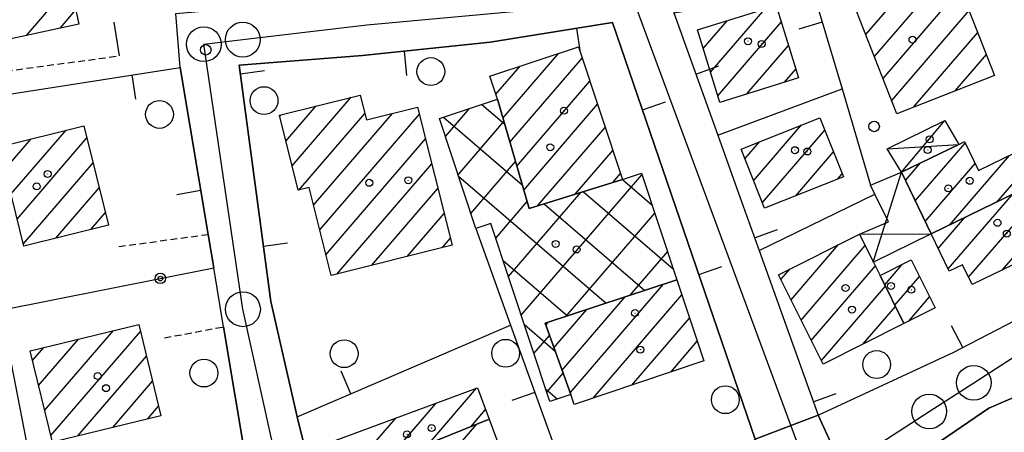
# Model space of a CAD drawing. Extents: x 1744128 to 1748443, y 5037512 to 5040645.
# Drawn here: x 1746241 to 1746382, y 5038252 to 5038312 of the extents above; entities that cross this region are included whole.
import ezdxf

# ---------------------------------------------------------------- set-up
doc = ezdxf.new("R2010")
doc.units = 0
doc.linetypes.add('C', pattern=[10, 5, 5])
doc.linetypes.add('L3', pattern=[1.5, 1, -0.5])
for name, color, linetype in [('11B2', 1, 'C'), ('11D4', 1, 'C'), ('17A1', 1, 'C'), ('17B2', 1, 'C'), ('17D4', 1, 'C'), ('19A1', 1, 'C'), ('19B2', 1, 'C'), ('1A1', 4, 'C'), ('1AJ36', 1, 'C'), ('1AP41', 7, 'CONTINUOUS'), ('1B2', 4, 'C'), ('1D4', 1, 'C'), ('21O15', 1, 'C'), ('297', 7, 'CONTINUOUS'), ('298', 7, 'CONTINUOUS'), ('2E5', 3, 'C'), ('2L12', 1, 'L3'), ('3A1', 1, 'C'), ('3B2', 1, 'C'), ('5F6', 1, 'C'), ('5O15', 2, 'C'), ('A2E5', 1, 'C'), ('I2E5', 7, 'CONTINUOUS'), ('N2P16', 2, 'C')]:
    doc.layers.add(name, color=color, linetype=linetype)

# ---------------------------------------------------------------- blocks, each defined once
blk = doc.blocks.new('11D4')
at = {"layer": '11D4'}
for radius in [0.5, 0.01]:
    blk.add_circle((0, 0), radius, dxfattribs=at)
blk = doc.blocks.new('11B2')
at = {"layer": '11B2'}
blk.add_circle((0, 0), 0.75, dxfattribs=at)
blk = doc.blocks.new('1AJ36')
at = {"layer": '1AJ36'}
for radius in [0.5, 0.01]:
    blk.add_circle((0, 0), radius, dxfattribs=at)
blk = doc.blocks.new('5F6')
at = {"layer": '5F6'}
blk.add_circle((0, 0), 2, dxfattribs=at)
blk = doc.blocks.new('N2P16')
at = {"layer": 'N2P16'}
blk.add_circle((0, -0.00928), 2.5, dxfattribs=at)
blk = doc.blocks.new('19A1')
at = {"layer": '19A1'}
blk.add_line((0, 0), (0, 3.50512), dxfattribs=at)
blk = doc.blocks.new('19B2')
at = {"layer": '19B2'}
for centre, radius in [((0, 0), 0.75), ((0, -0.02417), 0.32738)]:
    blk.add_circle(centre, radius, dxfattribs=at)

msp = doc.modelspace()

# ---------------------------------------------------------------- linework, layer by layer
at = {"layer": '17A1'}
for p, q in [((1746241.69662, 5038309.46663, -3333), (1746248.0257, 5038316.81917, -3333)), ((1746363.59266, 5038306.42362, -3333), (1746373.42724, 5038317.84854, -3333)), ((1746362.35067, 5038309.57921, -3333), (1746367.44236, 5038315.49426, -3333)), ((1746364.83565, 5038303.26811, -3333), (1746375.95654, 5038316.18734, -3333)), ((1746246.54284, 5038310.49811, -3333), (1746248.81286, 5038313.13412, -3333)), ((1746340.03226, 5038304.17876, -3333), (1746347.83312, 5038313.24108, -3333)), ((1746366.07864, 5038300.11261, -3333), (1746377.19853, 5038313.03175, -3333)), ((1746338.98858, 5038307.56581, -3333), (1746342.44056, 5038311.576, -3333)), ((1746341.07587, 5038300.79271, -3333), (1746350.1944, 5038311.38578, -3333)), ((1746369.19473, 5038299.13417, -3333), (1746378.4416, 5038309.87525, -3333)), ((1746345.2624, 5038301.05674, -3333), (1746351.24362, 5038308.00516, -3333)), ((1746310.1959, 5038297.58509, -3333), (1746318.2136, 5038306.89932, -3333)), ((1746375.176, 5038301.48316, -3333), (1746379.68359, 5038306.71966, -3333)), ((1746311.19068, 5038294.14123, -3333), (1746321.57421, 5038306.20495, -3333)), ((1746309.17806, 5038301.00216, -3333), (1746312.66695, 5038305.05522, -3333)), ((1746350.66143, 5038302.72933, -3333), (1746352.29191, 5038304.62347, -3333)), ((1746312.18538, 5038290.69837, -3333), (1746322.67695, 5038302.88651, -3333)), ((1746279.88998, 5038290.71259, -3333), (1746288.38197, 5038300.5778, -3333)), ((1746313.18015, 5038287.2545, -3333), (1746323.77868, 5038299.56799, -3333)), ((1746278.11735, 5038297.85123, -3333), (1746278.30744, 5038298.07205, -3333)), ((1746279.00317, 5038294.28187, -3333), (1746283.34474, 5038299.32443, -3333)), ((1746280.87276, 5038287.25479, -3333), (1746290.34377, 5038298.25735, -3333)), ((1746282.96644, 5038285.08863, -3333), (1746294.30055, 5038298.25446, -3333)), ((1746283.85886, 5038281.52478, -3333), (1746298.18066, 5038298.1636, -3333)), ((1746239.46963, 5038286.64087, -3333), (1746247.40704, 5038295.86182, -3333)), ((1746315.17886, 5038284.97693, -3333), (1746324.88142, 5038296.24954, -3333)), ((1746346.23105, 5038288.59057, -3333), (1746353.12862, 5038296.60245, -3333)), ((1746347.48142, 5038285.44364, -3333), (1746356.45878, 5038295.8727, -3333)), ((1746238.58658, 5038290.21344, -3333), (1746242.37074, 5038294.60952, -3333)), ((1746240.35367, 5038283.06837, -3333), (1746250.39032, 5038294.72803, -3333)), ((1746284.75021, 5038277.96186, -3333), (1746299.07116, 5038294.59861, -3333)), ((1746344.98075, 5038291.73651, -3333), (1746347.1076, 5038294.20836, -3333)), ((1746369.47103, 5038285.6935, -3333), (1746376.62682, 5038294.00752, -3333)), ((1746320.57689, 5038286.64944, -3333), (1746325.98415, 5038292.9311, -3333)), ((1746352.2732, 5038286.41187, -3333), (1746357.71, 5038292.72784, -3333)), ((1746381.20926, 5038285.53355, -3333), (1746387.98773, 5038293.40815, -3333)), ((1746241.23679, 5038279.49481, -3333), (1746251.27621, 5038291.15768, -3333)), ((1746286.31978, 5038275.18682, -3333), (1746299.96166, 5038291.03362, -3333)), ((1746368.04534, 5038288.63677, -3333), (1746370.1981, 5038291.13764, -3333)), ((1746370.89665, 5038282.75124, -3333), (1746378.05252, 5038291.06426, -3333)), ((1746374.40121, 5038282.22409, -3333), (1746383.00124, 5038292.21373, -3333)), ((1746325.97498, 5038288.32095, -3333), (1746327.08689, 5038289.61265, -3333)), ((1746358.28585, 5038288.7973, -3333), (1746358.96222, 5038289.58305, -3333)), ((1746377.13071, 5038274.7358, -3333), (1746389.86356, 5038289.52872, -3333)), ((1746245.92338, 5038280.34083, -3333), (1746252.16203, 5038287.58832, -3333)), ((1746291.36262, 5038276.44563, -3333), (1746300.85209, 5038287.46962, -3333)), ((1746374.1991, 5038275.92963, -3333), (1746383.37116, 5038286.58488, -3333)), ((1746381.96863, 5038275.75763, -3333), (1746391.28656, 5038286.58125, -3333)), ((1746250.95606, 5038281.58785, -3333), (1746253.04792, 5038284.01797, -3333)), ((1746296.40446, 5038277.70436, -3333), (1746301.74259, 5038283.90463, -3333)), ((1746372.77433, 5038278.87396, -3333), (1746376.56319, 5038283.27442, -3333)), ((1746301.4473, 5038278.96317, -3333), (1746302.6331, 5038280.33963, -3333)), ((1746351.60454, 5038271.47235, -3333), (1746358.43652, 5038279.40911, -3333)), ((1746353.06161, 5038268.56554, -3333), (1746362.2705, 5038279.26466, -3333)), ((1746350.1484, 5038274.38024, -3333), (1746351.48922, 5038275.93679, -3333)), ((1746354.51768, 5038265.65865, -3333), (1746363.72388, 5038276.35355, -3333)), ((1746365.07571, 5038273.63343, -3333), (1746367.59941, 5038276.56523, -3333)), ((1746366.52071, 5038270.71368, -3333), (1746370.06411, 5038274.829, -3333)), ((1746319.8628, 5038258.11883, -3333), (1746333.29331, 5038273.72115, -3333)), ((1746355.97474, 5038262.75183, -3333), (1746365.17264, 5038273.43709, -3333)), ((1746318.69271, 5038261.35902, -3333), (1746327.78072, 5038271.91771, -3333)), ((1746323.17082, 5038257.36336, -3333), (1746335.92496, 5038272.17993, -3333)), ((1746368.48351, 5038268.3933, -3333), (1746371.51649, 5038271.91782, -3333)), ((1746317.52262, 5038264.59921, -3333), (1746322.2692, 5038270.11335, -3333)), ((1746361.99569, 5038265.14691, -3333), (1746366.61764, 5038270.51734, -3333)), ((1746328.74239, 5038259.23639, -3333), (1746337.02861, 5038268.86256, -3333)), ((1746244.31776, 5038255.57676, -3333), (1746254.2077, 5038267.06597, -3333)), ((1746245.18981, 5038251.99032, -3333), (1746258.0712, 5038266.95581, -3333)), ((1746316.35352, 5038267.83948, -3333), (1746316.75669, 5038268.30892, -3333)), ((1746243.44579, 5038259.16219, -3333), (1746249.19993, 5038265.8479, -3333)), ((1746334.31389, 5038261.11043, -3333), (1746338.13219, 5038265.54618, -3333)), ((1746242.57374, 5038262.74862, -3333), (1746244.19223, 5038264.62883, -3333)), ((1746249.09114, 5038251.92412, -3333), (1746258.94325, 5038263.36938, -3333)), ((1746254.09983, 5038253.14326, -3333), (1746259.81622, 5038259.78402, -3333)), ((1746299.52051, 5038250.81022, -3333), (1746306.3977, 5038258.7995, -3333)), ((1746259.10761, 5038254.36133, -3333), (1746260.68826, 5038256.19759, -3333)), ((1746293.45527, 5038248.36369, -3333), (1746300.58714, 5038256.64883, -3333)), ((1746305.58575, 5038253.25675, -3333), (1746307.7089, 5038255.72432, -3333)), ((1746287.86063, 5038246.46385, -3333), (1746294.77658, 5038254.49816, -3333)), ((1746295.28451, 5038240.68269, -3333), (1746306.38794, 5038253.58053, -3333))]:
    msp.add_line(p, q, dxfattribs=at)
at = {"layer": '17B2'}
for p, q in [((1746307.17972, 5038299.5609, -3333), (1746310.43411, 5038296.76045, -3333)), ((1746301.92919, 5038294.96485, -3333), (1746305.37009, 5038298.96217, -3333)), ((1746301.64322, 5038297.72859, -3333), (1746312.97057, 5038287.97798, -3333)), ((1746303.76057, 5038289.42727, -3333), (1746310.34341, 5038297.07461, -3333)), ((1746305.59195, 5038283.88969, -3333), (1746312.00132, 5038291.3355, -3333)), ((1746303.81622, 5038289.25993, -3333), (1746325.01521, 5038271.01179, -3333)), ((1746312.81908, 5038269.28909, -3333), (1746330.17308, 5038289.44937, -3333)), ((1746327.3923, 5038288.76094, -3333), (1746331.6126, 5038285.12811, -3333)), ((1746310.98578, 5038274.82552, -3333), (1746321.37777, 5038286.89689, -3333)), ((1746321.75511, 5038287.01438, -3333), (1746334.69461, 5038275.87696, -3333)), ((1746309.15255, 5038280.36096, -3333), (1746313.65922, 5038285.59639, -3333)), ((1746316.11883, 5038285.26889, -3333), (1746330.56887, 5038272.82933, -3333)), ((1746319.28531, 5038269.13694, -3333), (1746332.01362, 5038283.9235, -3333)), ((1746328.47194, 5038272.14292, -3333), (1746333.85522, 5038278.39672, -3333)), ((1746310.21479, 5038277.15482, -3333), (1746319.46155, 5038269.19426, -3333)), ((1746313.27008, 5038267.92575, -3333), (1746317.69833, 5038264.1139, -3333)), ((1746314.6513, 5038263.75358, -3333), (1746316.88995, 5038266.35315, -3333)), ((1746316.4846, 5038258.21715, -3333), (1746318.83944, 5038260.95278, -3333)), ((1746316.3253, 5038258.69767, -3333), (1746317.99755, 5038257.25819, -3333))]:
    msp.add_line(p, q, dxfattribs=at)
at = {"layer": '17D4'}
for p, q in [((1746367.47252, 5038289.81849, -3333), (1746373.72478, 5038297.25957, -3333)), ((1746365.42803, 5038293.16378, -3333), (1746375.71405, 5038293.80786, -3333))]:
    msp.add_line(p, q, dxfattribs=at)
at = {"layer": '1A1'}
for points in [[(1746235.65485, 5038308.18124, 9.304), (1746233.15066, 5038319.97791, 9.304), (1746246.73258, 5038322.87039, 9.304), (1746249.25273, 5038311.07492, 9.304), (1746235.65485, 5038308.18124, 9.304)], [(1746375.0514, 5038318.48654, 10.624), (1746380.86501, 5038303.71701, 10.624), (1746366.82912, 5038298.20501, 10.624), (1746361.01611, 5038312.96656, 10.624), (1746375.0514, 5038318.48654, 10.624)], [(1746349.46336, 5038313.74415, 7.104), (1746352.68452, 5038303.35706, 7.104), (1746341.36706, 5038299.84967, 7.104), (1746338.15967, 5038310.25384, 7.104), (1746349.46336, 5038313.74415, 7.104)], [(1746309.41115, 5038300.29949, 12.704), (1746308.31031, 5038303.60604, 12.704), (1746321.03188, 5038307.83727, 12.704), (1746327.37173, 5038288.75439, 12.704), (1746313.94768, 5038284.59598, 12.704), (1746309.41115, 5038300.29949, 12.704)], [(1746278.07604, 5038298.01462, 7.744), (1746289.67677, 5038300.89931, 7.744), (1746290.57777, 5038297.32808, 7.744), (1746297.93169, 5038299.15894, 7.744), (1746302.88677, 5038279.32158, 7.744), (1746285.49574, 5038274.98076, 7.744), (1746282.33265, 5038287.62176, 7.744), (1746280.75656, 5038287.22604, 7.744), (1746278.07604, 5038298.01462, 7.744)], [(1746344.42244, 5038293.13996, 8.824), (1746355.75236, 5038297.6472, 8.824), (1746359.13908, 5038289.13593, 8.824), (1746347.80151, 5038284.63716, 8.824), (1746344.42244, 5038293.13996, 8.824)], [(1746241.31019, 5038279.19741, 9.064), (1746237.78249, 5038293.46797, 9.064), (1746249.95129, 5038296.49444, 9.064), (1746253.49554, 5038282.2171, 9.064), (1746241.31019, 5038279.19741, 9.064)], [(1746371.77191, 5038280.94525, 6.704), (1746367.47252, 5038289.81849, 6.704), (1746375.71405, 5038293.80786, 6.704), (1746376.53074, 5038294.20594, 6.704), (1746378.54224, 5038290.05484, 6.704), (1746387.50962, 5038294.39637, 6.704), (1746389.78047, 5038289.70103, 6.704), (1746371.77191, 5038280.94525, 6.704)], [(1746371.77191, 5038280.94525, 9.904), (1746389.78047, 5038289.70103, 9.904), (1746392.31203, 5038284.45653, 9.904), (1746390.74714, 5038283.69659, 9.904), (1746392.19255, 5038280.71769, 9.904), (1746377.65221, 5038273.66356, 9.904), (1746376.2633, 5038276.51731, 9.904), (1746374.35697, 5038275.60245, 9.904), (1746371.77191, 5038280.94525, 9.904)], [(1746364.41516, 5038274.96907, 9.904), (1746367.82997, 5038268.0666, 9.904), (1746356.22131, 5038262.25778, 9.904), (1746349.79244, 5038275.08976, 9.904), (1746361.44715, 5038280.91306, 9.904), (1746363.44653, 5038276.91049, 9.904), (1746364.41516, 5038274.96907, 9.904)], [(1746364.41516, 5038274.96907, 6.624), (1746368.87832, 5038277.2065, 6.624), (1746372.31647, 5038270.3138, 6.624), (1746367.82997, 5038268.0666, 6.624), (1746364.41516, 5038274.96907, 6.624)], [(1746319.94013, 5038257.90297, 13.104), (1746316.2447, 5038268.14124, 13.104), (1746335.20425, 5038274.3465, 13.104), (1746339.0754, 5038262.71125, 13.104), (1746320.4335, 5038256.4425, 13.104), (1746319.94013, 5038257.90297, 13.104)], [(1746261.02143, 5038254.82744, 8.944), (1746245.42297, 5038251.03192, 8.944), (1746242.23205, 5038264.15223, 8.944), (1746257.83051, 5038267.94776, 8.944), (1746261.02143, 5038254.82744, 8.944)], [(1746287.97319, 5038246.15234, 5.864), (1746287.9633, 5038246.19071, 5.864), (1746286.07053, 5038251.27539, 5.864), (1746306.54893, 5038258.85595, 5.864), (1746308.22794, 5038254.32294, 5.864), (1746287.97319, 5038246.15234, 5.864)], [(1746287.97319, 5038246.15234, 9.904), (1746308.22794, 5038254.32294, 9.904), (1746311.86935, 5038244.51188, 9.904), (1746305.41796, 5038242.13274, 9.904), (1746304.66262, 5038244.17236, 9.904), (1746294.56927, 5038240.41656, 9.904), (1746295.48933, 5038237.95801, 9.904), (1746289.94924, 5038235.87872, 9.904), (1746286.6179, 5038244.78927, 9.904), (1746286.33513, 5038245.53937, 9.904), (1746287.97319, 5038246.15234, 9.904)]]:
    msp.add_polyline3d(points, close=True, dxfattribs=at)
at = {"layer": '1AP41'}
msp.add_polyline3d([(1746346.45774, 5038251.47906, 2.921), (1746343.54741, 5038248.39297, 2.96), (1746329.55652, 5038240.38906, 3.578), (1746326.48654, 5038238.63295, 3.691), (1746323.41747, 5038236.87791, 3.804), (1746322.62144, 5038236.41819, 3.8), (1746317.43812, 5038234.27533, 3.736), (1746289.6609, 5038218.25474, 3.656), (1746289.35862, 5038219.46673, 3.597), (1746283.3972, 5038243.43911, 3.184), (1746280.6048, 5038254.67766, 3.533), (1746276.81298, 5038271.23219, 3.685), (1746272.28317, 5038305.17346, 2.798), (1746289.99445, 5038306.60066, 2.712), (1746308.37665, 5038308.48424, 2.664), (1746325.9597, 5038311.30395, 3.369), (1746336.2047, 5038281.39171, 2.664), (1746346.45774, 5038251.47906, 2.921)], close=True, dxfattribs=at)
at = {"layer": '1B2'}
msp.add_polyline3d([(1746319.94013, 5038257.90297, 6.984), (1746316.92006, 5038256.90078, 6.984), (1746308.46846, 5038282.42697, 6.984), (1746306.3124, 5038281.71307, 6.984), (1746301.07757, 5038297.54086, 6.984), (1746309.41115, 5038300.29949, 6.984), (1746313.94768, 5038284.59598, 6.984), (1746327.37173, 5038288.75439, 6.984), (1746330.10089, 5038289.66361, 6.984), (1746335.20425, 5038274.3465, 6.984), (1746316.2447, 5038268.14124, 6.984), (1746319.94013, 5038257.90297, 6.984)], close=True, dxfattribs=at)
at = {"layer": '1D4'}
msp.add_polyline3d([(1746373.72478, 5038297.25957, 6.394), (1746375.71405, 5038293.80786, 6.394), (1746367.47252, 5038289.81849, 6.394), (1746365.42803, 5038293.16378, 6.394), (1746373.72478, 5038297.25957, 6.394)], close=True, dxfattribs=at)
at = {"layer": '21O15'}
for p, q in [((1746363.42418, 5038276.9008, -3333), (1746367.47252, 5038289.81849, -3333)), ((1746363.42418, 5038276.9008, -3333), (1746367.47252, 5038289.81849, -3333)), ((1746361.44715, 5038280.91306, -3333), (1746371.77191, 5038280.94525, -3333)), ((1746361.44715, 5038280.91306, -3333), (1746371.77191, 5038280.94525, -3333))]:
    msp.add_line(p, q, dxfattribs=at)
at = {"layer": '297'}
msp.add_polyline3d([(1746355.48513, 5038254.92444, 2.905), (1746360.5843, 5038243.84641, 3.86), (1746354.75343, 5038240.61306, 3.86), (1746351.21071, 5038238.64707, 3.86), (1746346.45774, 5038251.47906, 2.921), (1746355.48513, 5038254.92444, 2.905)], close=True, dxfattribs=at)
at = {"layer": '298'}
for points in [[(1746276.68571, 5038227.88509, 4.04), (1746270.03955, 5038267.60739, 4.11), (1746268.62154, 5038276.09241, 3.335), (1746267.81692, 5038280.88239, 2.88), (1746263.81186, 5038304.87273, 2.693), (1746263.18837, 5038312.59077, 3.301)], [(1746334.7632, 5038312.7147, 3.395), (1746341.06006, 5038295.14503, 2.664), (1746344.53485, 5038285.46994, 2.664), (1746347.00962, 5038278.57137, 2.664), (1746355.48513, 5038254.92444, 2.905), (1746346.45774, 5038251.47906, 2.921), (1746336.2047, 5038281.39171, 2.664), (1746325.9597, 5038311.30395, 3.369), (1746308.37665, 5038308.48424, 2.664), (1746289.99445, 5038306.60066, 2.712), (1746272.28317, 5038305.17346, 2.798), (1746276.81298, 5038271.23219, 3.685), (1746280.6048, 5038254.67766, 3.533), (1746283.3972, 5038243.43911, 3.184)]]:
    msp.add_polyline3d(points, dxfattribs=at)
msp.add_polyline3d([(1746385.85453, 5038269.48915, 3.291), (1746389.56463, 5038260.0202, 3.83), (1746382.49702, 5038256.97616, 3.83), (1746380.06013, 5038255.92734, 3.83), (1746374.14052, 5038251.89603, 3.848), (1746369.95098, 5038249.04422, 3.86), (1746360.5843, 5038243.84641, 3.86), (1746355.48513, 5038254.92444, 2.905), (1746375.00797, 5038263.97703, 3.36), (1746376.01929, 5038264.49498, 3.352), (1746383.89576, 5038268.55131, 3.296), (1746385.85453, 5038269.48915, 3.291)], close=True, dxfattribs=at)
at = {"layer": '2E5'}
msp.add_polyline3d([(1746380.06013, 5038255.92734, 3.83), (1746382.49702, 5038256.97616, 3.83), (1746389.56463, 5038260.0202, 3.83)], dxfattribs=at)
at = {"layer": '2L12'}
for p, q in [((1746254.96382, 5038279.13361, 2.88), (1746267.81692, 5038280.88239, 2.88)), ((1746261.52419, 5038266.01862, 4.11), (1746270.03955, 5038267.60739, 4.11))]:
    msp.add_line(p, q, dxfattribs=at)
msp.add_polyline3d([(1746222.42428, 5038322.3919, 2.784), (1746226.59265, 5038322.59039, 2.832), (1746229.92252, 5038305.95016, 2.832), (1746232.7665, 5038303.54125, 2.976), (1746255.00744, 5038306.51784, 3.168)], dxfattribs=at)
at = {"layer": '3A1'}
for p, q in [((1746341.06006, 5038295.14503, 2.664), (1746358.93701, 5038301.79886, 3.233)), ((1746347.00962, 5038278.57137, 2.664), (1746363.65701, 5038286.67272, 3.183)), ((1746280.6048, 5038254.67766, 3.533), (1746311.29742, 5038267.85741, 2.664))]:
    msp.add_line(p, q, dxfattribs=at)
for points in [[(1746334.7632, 5038312.7147, 3.395), (1746354.7536, 5038315.91909, 3.365), (1746358.93701, 5038301.79886, 3.233), (1746363.04442, 5038287.94374, 3.278)], [(1746334.7632, 5038312.7147, 3.395), (1746341.06006, 5038295.14503, 2.664), (1746344.53485, 5038285.46994, 2.664), (1746347.00962, 5038278.57137, 2.664), (1746355.48513, 5038254.92444, 2.905), (1746375.00797, 5038263.97703, 3.36), (1746376.01929, 5038264.49498, 3.352), (1746383.89576, 5038268.55131, 3.296), (1746385.85453, 5038269.48915, 3.291), (1746387.84049, 5038270.43905, 3.666), (1746389.82644, 5038271.38895, 4.041), (1746391.10444, 5038272.00206, 4.317), (1746398.55514, 5038275.99846, 5.934)], [(1746280.6048, 5038254.67766, 3.533), (1746276.81298, 5038271.23219, 3.685), (1746272.28317, 5038305.17346, 2.798), (1746289.99445, 5038306.60066, 2.712), (1746308.37665, 5038308.48424, 2.664), (1746325.9597, 5038311.30395, 3.369)], [(1746325.9597, 5038311.30395, 3.369), (1746336.2047, 5038281.39171, 2.664), (1746346.45774, 5038251.47906, 2.921)], [(1746232.1419, 5038299.94517, 2.897), (1746263.81186, 5038304.87273, 2.693), (1746267.81692, 5038280.88239, 2.897), (1746268.62154, 5038276.09241, 3.335)], [(1746306.3124, 5038281.71307, 2.664), (1746311.29742, 5038267.85741, 2.664), (1746322.62144, 5038236.41819, 3.8), (1746317.43812, 5038234.27533, 3.736), (1746289.6609, 5038218.25474, 3.656), (1746289.35862, 5038219.46673, 3.597), (1746283.3972, 5038243.43911, 3.184)], [(1746270.03955, 5038267.60739, 4.11), (1746276.68571, 5038227.88509, 4.039), (1746276.86787, 5038226.81756, 4.039)]]:
    msp.add_polyline3d(points, dxfattribs=at)
at = {"layer": '3B2'}
msp.add_line((1746254.26003, 5038311.37427, 2.679), (1746255.00744, 5038306.51784, 2.688), dxfattribs=at)
for points in [[(1746232.1419, 5038299.94517, 2.897), (1746238.00381, 5038269.98289, 2.697), (1746243.74209, 5038240.61412, 2.664), (1746251.42973, 5038201.31475, 4.024)], [(1746211.88735, 5038264.864, 2.929), (1746238.00381, 5038269.98289, 2.697), (1746268.62154, 5038276.09241, 3.335)]]:
    msp.add_polyline3d(points, dxfattribs=at)
at = {"layer": '5O15'}
msp.add_polyline3d([(1746367.47252, 5038289.81849, 6.512), (1746371.77191, 5038280.94525, 7.07), (1746363.44653, 5038276.91049, 7.07), (1746361.44715, 5038280.91306, 7.07), (1746365.59284, 5038282.68846, 7.07), (1746363.65701, 5038286.67272, 7.07), (1746363.04442, 5038287.94374, 7.07), (1746367.47252, 5038289.81849, 6.512)], close=True, dxfattribs=at)
at = {"layer": 'A2E5', "flags": 128}
for points in [[(1746286.3113, 5038209.09515), (1746282.74557, 5038225.22832), (1746278.26925, 5038245.47658), (1746272.82014, 5038270.13517), (1746267.19122, 5038308.20452), (1746272.79045, 5038308.86307), (1746290.62411, 5038310.96036), (1746328.95766, 5038314.47883), (1746354.65387, 5038245.09472)], [(1746354.65387, 5038245.09472), (1746362.86595, 5038249.89325), (1746371.47737, 5038255.4538), (1746377.86762, 5038259.57546), (1746384.25089, 5038263.69661), (1746389.58371, 5038265.83863)]]:
    msp.add_lwpolyline(points, dxfattribs=at)
at = {"layer": 'I2E5'}
for points in [[(1746278.90628, 5038214.54375, 4.025), (1746277.92637, 5038220.41682, 4.04), (1746276.86787, 5038226.81756, 4.039), (1746276.68571, 5038227.88509, 4.04), (1746270.03955, 5038267.60739, 4.11), (1746268.62154, 5038276.09241, 3.335), (1746267.81692, 5038280.88239, 2.88), (1746263.81186, 5038304.87273, 2.693), (1746263.18837, 5038312.59077, 3.301), (1746268.62847, 5038313.08397, 4.61), (1746275.61726, 5038313.70907, 4.61), (1746281.22063, 5038314.2185, 3.288), (1746307.7598, 5038316.62301, 2.664), (1746309.29241, 5038316.76874, 2.664), (1746320.00252, 5038318.35321, 2.969), (1746324.42781, 5038319.00519, 3.326), (1746333.39443, 5038320.32684, 4.68)], [(1746333.39443, 5038320.32684, 4.68), (1746334.7632, 5038312.7147, 3.395), (1746341.06006, 5038295.14503, 2.664), (1746344.53485, 5038285.46994, 2.664), (1746347.00962, 5038278.57137, 2.664), (1746355.48513, 5038254.92444, 2.905)], [(1746289.6609, 5038218.25474, 3.656), (1746289.35862, 5038219.46673, 3.597), (1746283.3972, 5038243.43911, 3.184), (1746280.6048, 5038254.67766, 3.533), (1746276.81298, 5038271.23219, 3.685), (1746272.28317, 5038305.17346, 2.798), (1746289.99445, 5038306.60066, 2.712), (1746308.37665, 5038308.48424, 2.664), (1746325.9597, 5038311.30395, 3.369), (1746336.2047, 5038281.39171, 2.664), (1746346.45774, 5038251.47906, 2.921)], [(1746355.48513, 5038254.92444, 2.905), (1746375.00797, 5038263.97703, 3.36), (1746376.01929, 5038264.49498, 3.352), (1746383.89576, 5038268.55131, 3.296), (1746385.85453, 5038269.48915, 3.291)], [(1746369.95098, 5038249.04422, 3.86), (1746374.14052, 5038251.89603, 3.848), (1746380.06013, 5038255.92734, 3.83)]]:
    msp.add_polyline3d(points, dxfattribs=at)

# ---------------------------------------------------------------- block references
at = {"layer": '11B2'}
for p in [(1746267.47869, 5038307.39158, 2.67), (1746363.54928, 5038296.38506, 3.7)]:
    msp.add_blockref('11B2', p, dxfattribs=at)
at = {"layer": '11D4'}
for p in [(1746345.41955, 5038308.62257, 7.104), (1746316.98764, 5038293.40345, 12.704), (1746353.95355, 5038292.78783, 8.824), (1746371.26097, 5038293.00437, 6.394), (1746243.15218, 5038287.76983, 9.064), (1746296.5781, 5038288.6563, 7.744), (1746374.20488, 5038287.48984, 6.704), (1746381.28129, 5038282.5462, 9.904), (1746317.76013, 5038279.51049, 6.984), (1746368.90858, 5038272.92725, 6.624), (1746329.18222, 5038269.57941, 13.104), (1746360.36855, 5038270.08598, 9.904), (1746251.95286, 5038260.52669, 8.944), (1746296.40988, 5038252.15815, 5.864)]:
    msp.add_blockref('11D4', p, dxfattribs=at)
at = {"layer": '19A1'}
for p, rotation in [((1746356.10478, 5038311.35754, -3333), 106.498), ((1746320.75967, 5038310.47066, -3333), 189.108), ((1746295.97919, 5038307.21384, -3333), 185.848), ((1746256.84834, 5038303.78917, -3333), 188.848), ((1746272.4447, 5038303.96598, -3333), 277.608), ((1746337.91537, 5038303.92011, -3333), 289.718), ((1746330.24697, 5038298.78515, -3333), 288.908), ((1746266.76844, 5038287.16253, -3333), 99.47800000000001), ((1746346.35844, 5038280.3851, -3333), 289.738), ((1746275.75191, 5038279.18227, -3333), 277.598), ((1746338.3509, 5038275.13149, -3333), 288.918), ((1746376.28868, 5038264.63448, -3333), 27.248), ((1746288.32313, 5038257.99202, -3333), 23.23800000000001), ((1746314.7808, 5038258.18798, -3333), 109.808), ((1746354.7956, 5038256.84864, -3333), 289.718)]:
    msp.add_blockref('19A1', p, dxfattribs=dict(at, rotation=rotation))
at = {"layer": '19B2', "rotation": 11.288}
msp.add_blockref('19B2', (1746260.94439, 5038274.56032, -3333), dxfattribs=at)
at = {"layer": '1AJ36'}
for p in [(1746347.37637, 5038308.23238, 2.664), (1746369.06665, 5038308.83696, 2.664), (1746318.96123, 5038298.64798, 2.664), (1746371.52247, 5038294.53635, 3.719), (1746352.16836, 5038292.97523, 2.664), (1746244.73472, 5038289.55408, 2.664), (1746290.97189, 5038288.29209, 2.664), (1746377.28873, 5038288.57803, 2.664), (1746382.62888, 5038280.98214, 2.664), (1746320.77312, 5038278.7169, 2.664), (1746365.97555, 5038273.48311, 2.664), (1746359.43986, 5038273.18276, 2.664), (1746329.95142, 5038264.32443, 2.664), (1746253.14753, 5038258.79474, 2.664), (1746299.93855, 5038253.06499, 2.664)]:
    msp.add_blockref('1AJ36', p, dxfattribs=at)
at = {"layer": '5F6'}
for p in [(1746299.82983, 5038304.27245, 4.976), (1746275.85224, 5038300.09684, 4.976), (1746260.82324, 5038298.11408, 4.976), (1746287.37035, 5038263.74376, 4.976), (1746310.58264, 5038263.80426, 4.976), (1746363.91275, 5038262.19126, 4.976), (1746267.20659, 5038260.9667, 4.976), (1746342.16453, 5038257.13236, 4.976)]:
    msp.add_blockref('5F6', p, dxfattribs=at)
at = {"layer": 'N2P16'}
for p in [(1746272.79045, 5038308.86307), (1746267.19122, 5038308.20452), (1746272.82014, 5038270.13517), (1746377.86762, 5038259.57546), (1746371.47737, 5038255.4538)]:
    msp.add_blockref('N2P16', p, dxfattribs=at)

doc.saveas('drawing.dxf')
